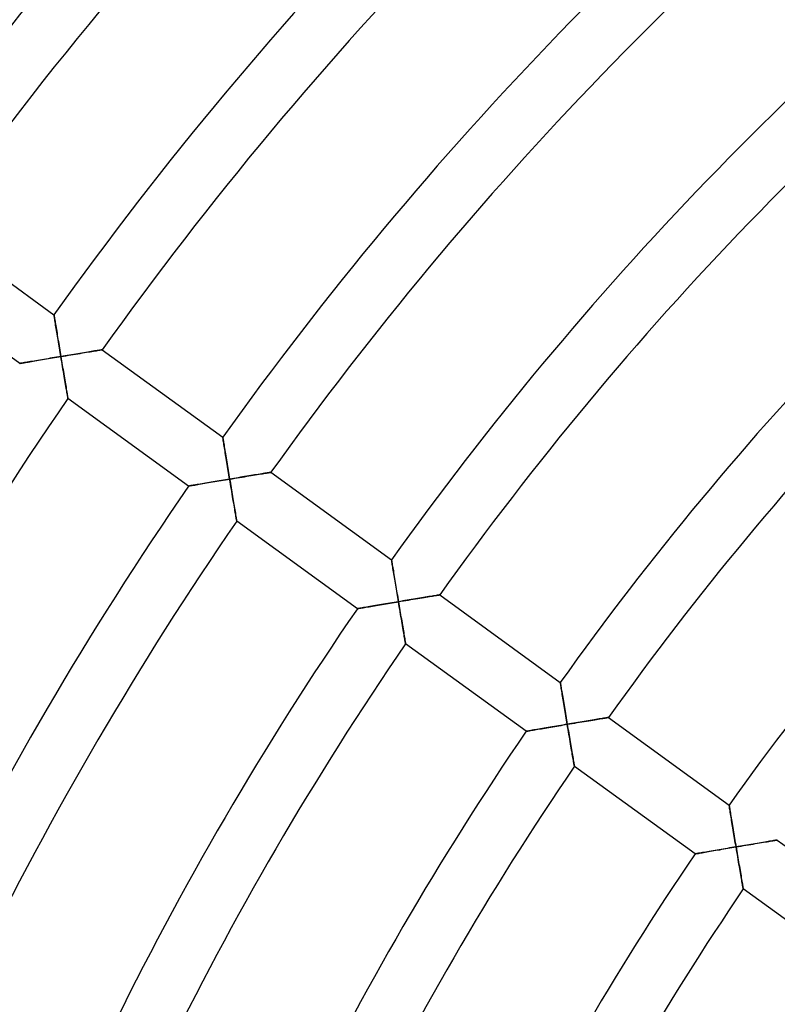
# Model space of a CAD drawing. Units: millimetres. Extents: x -634 to 634, y -666 to 666.
# Drawn here: x -207 to -156, y 100 to 166 of the extents above; entities that cross this region are included whole.
import ezdxf

# ---------------------------------------------------------------- set-up
doc = ezdxf.new("R2010")
doc.units = ezdxf.units.MM
doc.layers.add('HIDDEN', color=7, linetype='Continuous')
doc.layers.add('THICK', color=7, linetype='Continuous')

msp = doc.modelspace()

# ---------------------------------------------------------------- linework, layer by layer
at = {"layer": 'HIDDEN'}
for p, q in [((-205.04, 146.492), (-205.041, 146.499)), ((-205.037, 146.472), (-205.04, 146.492)), ((-205.032, 146.438), (-205.037, 146.472)), ((-205.024, 146.392), (-205.032, 146.438)), ((-205.015, 146.334), (-205.024, 146.392)), ((-205.004, 146.266), (-205.015, 146.334)), ((-204.991, 146.188), (-205.004, 146.266)), ((-204.977, 146.102), (-204.991, 146.188)), ((-204.961, 146.008), (-204.977, 146.102)), ((-204.945, 145.907), (-204.961, 146.008)), ((-204.928, 145.8), (-204.945, 145.907)), ((-204.909, 145.688), (-204.928, 145.8)), ((-204.89, 145.571), (-204.909, 145.688)), ((-204.87, 145.45), (-204.89, 145.571)), ((-204.85, 145.327), (-204.87, 145.45)), ((-204.829, 145.2), (-204.85, 145.327)), ((-204.808, 145.07), (-204.829, 145.2)), ((-204.786, 144.938), (-204.808, 145.07)), ((-204.764, 144.803), (-204.786, 144.938)), ((-204.741, 144.668), (-204.764, 144.803)), ((-204.719, 144.531), (-204.741, 144.668)), ((-204.696, 144.393), (-204.719, 144.531)), ((-204.673, 144.254), (-204.696, 144.393)), ((-204.65, 144.114), (-204.673, 144.254)), ((-204.626, 143.973), (-204.65, 144.114)), ((-201.979, 144.12), (-202.05, 144.108)), ((-201.918, 144.13), (-201.979, 144.12)), ((-201.869, 144.138), (-201.918, 144.13)), ((-201.834, 144.143), (-201.869, 144.138)), ((-201.813, 144.147), (-201.834, 144.143)), ((-201.805, 144.148), (-201.813, 144.147)), ((-206.07, 143.441), (-205.942, 143.463)), ((-205.942, 143.463), (-205.812, 143.485)), ((-205.812, 143.485), (-205.679, 143.507)), ((-205.679, 143.507), (-205.545, 143.53)), ((-205.545, 143.53), (-205.41, 143.553)), ((-205.41, 143.553), (-205.274, 143.575)), ((-205.274, 143.575), (-205.136, 143.599)), ((-205.136, 143.599), (-204.997, 143.622)), ((-204.997, 143.622), (-204.858, 143.645)), ((-204.858, 143.645), (-204.719, 143.668)), ((-204.719, 143.668), (-204.579, 143.691)), ((-204.603, 143.832), (-204.626, 143.973)), ((-204.579, 143.691), (-204.603, 143.832)), ((-204.434, 143.716), (-204.579, 143.691)), ((-204.579, 143.691), (-204.555, 143.545)), ((-204.555, 143.545), (-204.531, 143.398)), ((-204.289, 143.74), (-204.434, 143.716)), ((-204.145, 143.764), (-204.289, 143.74)), ((-204.001, 143.788), (-204.145, 143.764)), ((-203.857, 143.811), (-204.001, 143.788)), ((-203.716, 143.835), (-203.857, 143.811)), ((-203.575, 143.858), (-203.716, 143.835)), ((-203.436, 143.881), (-203.575, 143.858)), ((-203.299, 143.904), (-203.436, 143.881)), ((-203.164, 143.926), (-203.299, 143.904)), ((-203.031, 143.948), (-203.164, 143.926)), ((-202.902, 143.969), (-203.031, 143.948)), ((-202.777, 143.989), (-202.902, 143.969)), ((-202.655, 144.009), (-202.777, 143.989)), ((-202.538, 144.028), (-202.655, 144.009)), ((-202.426, 144.047), (-202.538, 144.028)), ((-202.321, 144.064), (-202.426, 144.047)), ((-202.222, 144.08), (-202.321, 144.064)), ((-202.132, 144.095), (-202.222, 144.08)), ((-202.05, 144.108), (-202.132, 144.095)), ((-207.341, 143.226), (-207.335, 143.227)), ((-207.335, 143.227), (-207.315, 143.23)), ((-207.315, 143.23), (-207.282, 143.236)), ((-207.282, 143.236), (-207.238, 143.243)), ((-207.238, 143.243), (-207.182, 143.253)), ((-207.182, 143.253), (-207.115, 143.264)), ((-207.115, 143.264), (-207.04, 143.277)), ((-207.04, 143.277), (-206.956, 143.291)), ((-206.956, 143.291), (-206.864, 143.307)), ((-206.864, 143.307), (-206.765, 143.324)), ((-206.765, 143.324), (-206.661, 143.342)), ((-206.661, 143.342), (-206.551, 143.36)), ((-206.551, 143.36), (-206.436, 143.38)), ((-206.436, 143.38), (-206.317, 143.4)), ((-206.317, 143.4), (-206.195, 143.42)), ((-206.195, 143.42), (-206.07, 143.441)), ((-204.531, 143.398), (-204.506, 143.252)), ((-204.506, 143.252), (-204.482, 143.107)), ((-204.482, 143.107), (-204.458, 142.962)), ((-204.458, 142.962), (-204.434, 142.818)), ((-204.434, 142.818), (-204.41, 142.676)), ((-204.41, 142.676), (-204.386, 142.536)), ((-204.386, 142.536), (-204.363, 142.397)), ((-204.363, 142.397), (-204.34, 142.26)), ((-204.34, 142.26), (-204.317, 142.126)), ((-204.317, 142.126), (-204.295, 141.995)), ((-204.295, 141.995), (-204.273, 141.868)), ((-204.273, 141.868), (-204.252, 141.744)), ((-204.252, 141.744), (-204.232, 141.625)), ((-204.232, 141.625), (-204.213, 141.511)), ((-204.213, 141.511), (-204.194, 141.404)), ((-204.194, 141.404), (-204.177, 141.303)), ((-204.177, 141.303), (-204.162, 141.21)), ((-204.162, 141.21), (-204.147, 141.126)), ((-204.147, 141.126), (-204.135, 141.053)), ((-204.135, 141.053), (-204.124, 140.99)), ((-204.124, 140.99), (-204.116, 140.94)), ((-204.116, 140.94), (-204.109, 140.904)), ((-204.109, 140.904), (-204.105, 140.882)), ((-204.105, 140.882), (-204.104, 140.874)), ((-193.714, 138.263), (-193.715, 138.27)), ((-193.71, 138.243), (-193.714, 138.263)), ((-193.705, 138.209), (-193.71, 138.243)), ((-193.697, 138.163), (-193.705, 138.209)), ((-193.688, 138.105), (-193.697, 138.163)), ((-193.677, 138.037), (-193.688, 138.105)), ((-193.664, 137.959), (-193.677, 138.037)), ((-193.65, 137.872), (-193.664, 137.959)), ((-193.635, 137.778), (-193.65, 137.872)), ((-193.618, 137.677), (-193.635, 137.778)), ((-193.601, 137.57), (-193.618, 137.677)), ((-193.582, 137.458), (-193.601, 137.57)), ((-193.563, 137.341), (-193.582, 137.458)), ((-193.543, 137.221), (-193.563, 137.341)), ((-193.523, 137.097), (-193.543, 137.221)), ((-193.502, 136.97), (-193.523, 137.097)), ((-193.481, 136.84), (-193.502, 136.97)), ((-193.459, 136.708), (-193.481, 136.84)), ((-193.437, 136.573), (-193.459, 136.708)), ((-193.414, 136.438), (-193.437, 136.573)), ((-193.391, 136.301), (-193.414, 136.438)), ((-193.369, 136.163), (-193.391, 136.301)), ((-193.345, 136.024), (-193.369, 136.163)), ((-193.322, 135.884), (-193.345, 136.024)), ((-193.299, 135.743), (-193.322, 135.884)), ((-193.275, 135.602), (-193.299, 135.743)), ((-193.252, 135.461), (-193.275, 135.602)), ((-192.817, 135.534), (-192.962, 135.51)), ((-192.673, 135.558), (-192.817, 135.534)), ((-192.53, 135.582), (-192.673, 135.558)), ((-192.388, 135.605), (-192.53, 135.582)), ((-192.248, 135.628), (-192.388, 135.605)), ((-192.109, 135.651), (-192.248, 135.628)), ((-191.971, 135.674), (-192.109, 135.651)), ((-191.836, 135.696), (-191.971, 135.674)), ((-191.704, 135.718), (-191.836, 135.696)), ((-191.575, 135.739), (-191.704, 135.718)), ((-191.45, 135.76), (-191.575, 135.739)), ((-191.328, 135.78), (-191.45, 135.76)), ((-191.211, 135.799), (-191.328, 135.78)), ((-191.099, 135.817), (-191.211, 135.799)), ((-190.994, 135.835), (-191.099, 135.817)), ((-190.896, 135.851), (-190.994, 135.835)), ((-190.805, 135.865), (-190.896, 135.851)), ((-190.724, 135.879), (-190.805, 135.865)), ((-190.652, 135.89), (-190.724, 135.879)), ((-190.591, 135.9), (-190.652, 135.89)), ((-190.543, 135.908), (-190.591, 135.9)), ((-190.507, 135.914), (-190.543, 135.908)), ((-190.486, 135.918), (-190.507, 135.914)), ((-190.479, 135.919), (-190.486, 135.918)), ((-196.012, 134.994), (-196.004, 134.996)), ((-196.004, 134.996), (-195.983, 134.999)), ((-195.983, 134.999), (-195.948, 135.005)), ((-195.948, 135.005), (-195.9, 135.013)), ((-195.9, 135.013), (-195.84, 135.024)), ((-195.84, 135.024), (-195.77, 135.036)), ((-195.77, 135.036), (-195.689, 135.05)), ((-195.689, 135.05), (-195.599, 135.065)), ((-195.599, 135.065), (-195.501, 135.082)), ((-195.501, 135.082), (-195.397, 135.099)), ((-195.397, 135.099), (-195.286, 135.118)), ((-195.286, 135.118), (-195.169, 135.138)), ((-195.169, 135.138), (-195.048, 135.159)), ((-195.048, 135.159), (-194.923, 135.18)), ((-194.923, 135.18), (-194.795, 135.202)), ((-194.795, 135.202), (-194.663, 135.224)), ((-194.663, 135.224), (-194.529, 135.247)), ((-194.529, 135.247), (-194.392, 135.27)), ((-194.392, 135.27), (-194.253, 135.293)), ((-194.253, 135.293), (-194.113, 135.317)), ((-194.113, 135.317), (-193.972, 135.341)), ((-193.972, 135.341), (-193.829, 135.365)), ((-193.829, 135.365), (-193.685, 135.389)), ((-193.685, 135.389), (-193.541, 135.413)), ((-193.541, 135.413), (-193.396, 135.437)), ((-193.396, 135.437), (-193.252, 135.461)), ((-193.107, 135.486), (-193.252, 135.461)), ((-193.252, 135.461), (-193.227, 135.315)), ((-193.227, 135.315), (-193.203, 135.168)), ((-193.203, 135.168), (-193.178, 135.022)), ((-193.178, 135.022), (-193.154, 134.876)), ((-193.154, 134.876), (-193.129, 134.732)), ((-192.962, 135.51), (-193.107, 135.486)), ((-193.129, 134.732), (-193.105, 134.588)), ((-193.105, 134.588), (-193.081, 134.446)), ((-193.081, 134.446), (-193.058, 134.305)), ((-193.058, 134.305), (-193.034, 134.166)), ((-193.034, 134.166), (-193.011, 134.029)), ((-193.011, 134.029), (-192.988, 133.895)), ((-192.988, 133.895), (-192.966, 133.764)), ((-192.966, 133.764), (-192.944, 133.637)), ((-192.944, 133.637), (-192.923, 133.513)), ((-192.923, 133.513), (-192.903, 133.394)), ((-192.903, 133.394), (-192.884, 133.28)), ((-192.884, 133.28), (-192.865, 133.172)), ((-192.865, 133.172), (-192.848, 133.072)), ((-192.848, 133.072), (-192.832, 132.979)), ((-192.832, 132.979), (-192.818, 132.895)), ((-192.818, 132.895), (-192.805, 132.822)), ((-192.805, 132.822), (-192.794, 132.759)), ((-192.794, 132.759), (-192.786, 132.709)), ((-192.786, 132.709), (-192.78, 132.672)), ((-192.78, 132.672), (-192.776, 132.65)), ((-192.776, 132.65), (-192.774, 132.642)), ((-182.387, 130.034), (-182.388, 130.041)), ((-182.384, 130.013), (-182.387, 130.034)), ((-182.378, 129.98), (-182.384, 130.013)), ((-182.371, 129.933), (-182.378, 129.98)), ((-182.361, 129.876), (-182.371, 129.933)), ((-182.35, 129.807), (-182.361, 129.876)), ((-182.337, 129.729), (-182.35, 129.807)), ((-182.323, 129.643), (-182.337, 129.729)), ((-182.308, 129.549), (-182.323, 129.643)), ((-182.291, 129.448), (-182.308, 129.549)), ((-182.274, 129.341), (-182.291, 129.448)), ((-182.255, 129.229), (-182.274, 129.341)), ((-182.236, 129.112), (-182.255, 129.229)), ((-182.216, 128.991), (-182.236, 129.112)), ((-182.196, 128.867), (-182.216, 128.991)), ((-182.175, 128.74), (-182.196, 128.867)), ((-182.153, 128.61), (-182.175, 128.74)), ((-182.131, 128.478), (-182.153, 128.61)), ((-182.109, 128.343), (-182.131, 128.478)), ((-182.087, 128.208), (-182.109, 128.343)), ((-182.064, 128.071), (-182.087, 128.208)), ((-182.041, 127.933), (-182.064, 128.071)), ((-182.018, 127.793), (-182.041, 127.933)), ((-181.994, 127.653), (-182.018, 127.793)), ((-181.971, 127.513), (-181.994, 127.653)), ((-179.772, 127.588), (-179.884, 127.57)), ((-179.667, 127.605), (-179.772, 127.588)), ((-179.569, 127.621), (-179.667, 127.605)), ((-179.478, 127.636), (-179.569, 127.621)), ((-179.397, 127.649), (-179.478, 127.636)), ((-179.325, 127.661), (-179.397, 127.649)), ((-179.264, 127.671), (-179.325, 127.661)), ((-179.216, 127.679), (-179.264, 127.671)), ((-179.181, 127.685), (-179.216, 127.679)), ((-179.159, 127.688), (-179.181, 127.685)), ((-179.152, 127.689), (-179.159, 127.688)), ((-183.778, 126.917), (-183.66, 126.938)), ((-183.66, 126.938), (-183.538, 126.958)), ((-183.538, 126.958), (-183.413, 126.98)), ((-183.413, 126.98), (-183.285, 127.001)), ((-183.285, 127.001), (-183.155, 127.023)), ((-183.155, 127.023), (-183.023, 127.046)), ((-183.023, 127.046), (-182.889, 127.069)), ((-182.889, 127.069), (-182.754, 127.091)), ((-182.754, 127.091), (-182.617, 127.114)), ((-182.617, 127.114), (-182.48, 127.138)), ((-182.48, 127.138), (-182.341, 127.161)), ((-182.341, 127.161), (-182.202, 127.184)), ((-182.202, 127.184), (-182.063, 127.208)), ((-182.063, 127.208), (-181.924, 127.231)), ((-181.947, 127.372), (-181.971, 127.513)), ((-181.924, 127.231), (-181.947, 127.372)), ((-181.779, 127.255), (-181.924, 127.231)), ((-181.924, 127.231), (-181.899, 127.084)), ((-181.899, 127.084), (-181.875, 126.938)), ((-181.875, 126.938), (-181.85, 126.792)), ((-181.634, 127.28), (-181.779, 127.255)), ((-181.489, 127.304), (-181.634, 127.28)), ((-181.345, 127.328), (-181.489, 127.304)), ((-181.202, 127.352), (-181.345, 127.328)), ((-181.06, 127.375), (-181.202, 127.352)), ((-180.92, 127.399), (-181.06, 127.375)), ((-180.781, 127.422), (-180.92, 127.399)), ((-180.644, 127.444), (-180.781, 127.422)), ((-180.509, 127.467), (-180.644, 127.444)), ((-180.377, 127.488), (-180.509, 127.467)), ((-180.248, 127.51), (-180.377, 127.488)), ((-180.122, 127.53), (-180.248, 127.51)), ((-180.001, 127.55), (-180.122, 127.53)), ((-179.884, 127.57), (-180.001, 127.55)), ((-184.682, 126.763), (-184.675, 126.764)), ((-184.675, 126.764), (-184.655, 126.767)), ((-184.655, 126.767), (-184.623, 126.773)), ((-184.623, 126.773), (-184.578, 126.78)), ((-184.578, 126.78), (-184.522, 126.79)), ((-184.522, 126.79), (-184.456, 126.801)), ((-184.456, 126.801), (-184.381, 126.814)), ((-184.381, 126.814), (-184.297, 126.829)), ((-184.297, 126.829), (-184.205, 126.844)), ((-184.205, 126.844), (-184.107, 126.861)), ((-184.107, 126.861), (-184.002, 126.879)), ((-184.002, 126.879), (-183.893, 126.898)), ((-183.893, 126.898), (-183.778, 126.917)), ((-181.85, 126.792), (-181.825, 126.646)), ((-181.825, 126.646), (-181.801, 126.501)), ((-181.801, 126.501), (-181.777, 126.358)), ((-181.777, 126.358), (-181.753, 126.215)), ((-181.753, 126.215), (-181.729, 126.075)), ((-181.729, 126.075), (-181.705, 125.936)), ((-181.705, 125.936), (-181.682, 125.799)), ((-181.682, 125.799), (-181.659, 125.665)), ((-181.659, 125.665), (-181.637, 125.534)), ((-181.637, 125.534), (-181.615, 125.406)), ((-181.615, 125.406), (-181.594, 125.282)), ((-181.594, 125.282), (-181.573, 125.163)), ((-181.573, 125.163), (-181.554, 125.049)), ((-181.554, 125.049), (-181.535, 124.941)), ((-181.535, 124.941), (-181.518, 124.84)), ((-181.518, 124.84), (-181.502, 124.747)), ((-181.502, 124.747), (-181.488, 124.664)), ((-181.488, 124.664), (-181.475, 124.59)), ((-181.475, 124.59), (-181.464, 124.527)), ((-181.464, 124.527), (-181.456, 124.477)), ((-181.456, 124.477), (-181.449, 124.44)), ((-181.449, 124.44), (-181.446, 124.418)), ((-181.446, 124.418), (-181.444, 124.411)), ((-171.06, 121.804), (-171.061, 121.811)), ((-171.057, 121.784), (-171.06, 121.804)), ((-171.051, 121.75), (-171.057, 121.784)), ((-171.044, 121.704), (-171.051, 121.75)), ((-171.034, 121.646), (-171.044, 121.704)), ((-171.023, 121.578), (-171.034, 121.646)), ((-171.01, 121.5), (-171.023, 121.578)), ((-170.996, 121.413), (-171.01, 121.5)), ((-170.981, 121.319), (-170.996, 121.413)), ((-170.964, 121.218), (-170.981, 121.319)), ((-170.947, 121.111), (-170.964, 121.218)), ((-170.928, 120.999), (-170.947, 121.111)), ((-170.909, 120.882), (-170.928, 120.999)), ((-170.889, 120.761), (-170.909, 120.882)), ((-170.868, 120.637), (-170.889, 120.761)), ((-170.847, 120.51), (-170.868, 120.637)), ((-170.826, 120.38), (-170.847, 120.51)), ((-170.804, 120.248), (-170.826, 120.38)), ((-170.782, 120.113), (-170.804, 120.248)), ((-170.759, 119.978), (-170.782, 120.113)), ((-170.736, 119.841), (-170.759, 119.978)), ((-170.713, 119.702), (-170.736, 119.841)), ((-170.69, 119.563), (-170.713, 119.702)), ((-170.735, 118.977), (-170.596, 119.001)), ((-170.666, 119.423), (-170.69, 119.563)), ((-170.643, 119.282), (-170.666, 119.423)), ((-170.619, 119.142), (-170.643, 119.282)), ((-170.596, 119.001), (-170.619, 119.142)), ((-170.451, 119.025), (-170.596, 119.001)), ((-170.596, 119.001), (-170.571, 118.854)), ((-170.306, 119.049), (-170.451, 119.025)), ((-170.161, 119.074), (-170.306, 119.049)), ((-170.017, 119.098), (-170.161, 119.074)), ((-169.874, 119.122), (-170.017, 119.098)), ((-169.733, 119.145), (-169.874, 119.122)), ((-169.592, 119.169), (-169.733, 119.145)), ((-169.453, 119.192), (-169.592, 119.169)), ((-169.316, 119.214), (-169.453, 119.192)), ((-169.181, 119.237), (-169.316, 119.214)), ((-169.049, 119.259), (-169.181, 119.237)), ((-168.92, 119.28), (-169.049, 119.259)), ((-168.795, 119.301), (-168.92, 119.28)), ((-168.673, 119.321), (-168.795, 119.301)), ((-168.557, 119.34), (-168.673, 119.321)), ((-168.445, 119.358), (-168.557, 119.34)), ((-168.34, 119.376), (-168.445, 119.358)), ((-168.242, 119.392), (-168.34, 119.376)), ((-168.151, 119.407), (-168.242, 119.392)), ((-168.07, 119.42), (-168.151, 119.407)), ((-167.998, 119.432), (-168.07, 119.42)), ((-167.938, 119.442), (-167.998, 119.432)), ((-167.889, 119.45), (-167.938, 119.442)), ((-167.854, 119.455), (-167.889, 119.45)), ((-167.832, 119.459), (-167.854, 119.455)), ((-167.825, 119.46), (-167.832, 119.459)), ((-173.351, 118.53), (-173.344, 118.532)), ((-173.344, 118.532), (-173.325, 118.535)), ((-173.325, 118.535), (-173.292, 118.541)), ((-173.292, 118.541), (-173.248, 118.548)), ((-173.248, 118.548), (-173.192, 118.558)), ((-173.192, 118.558), (-173.126, 118.569)), ((-173.126, 118.569), (-173.051, 118.582)), ((-173.051, 118.582), (-172.967, 118.597)), ((-172.967, 118.597), (-172.875, 118.613)), ((-172.875, 118.613), (-172.777, 118.629)), ((-172.777, 118.629), (-172.673, 118.647)), ((-172.673, 118.647), (-172.563, 118.666)), ((-172.563, 118.666), (-172.449, 118.686)), ((-172.449, 118.686), (-172.33, 118.706)), ((-172.33, 118.706), (-172.209, 118.727)), ((-172.209, 118.727), (-172.084, 118.748)), ((-172.084, 118.748), (-171.956, 118.77)), ((-171.956, 118.77), (-171.826, 118.792)), ((-171.826, 118.792), (-171.694, 118.815)), ((-171.694, 118.815), (-171.56, 118.838)), ((-171.56, 118.838), (-171.425, 118.861)), ((-171.425, 118.861), (-171.289, 118.884)), ((-171.289, 118.884), (-171.151, 118.907)), ((-171.151, 118.907), (-171.013, 118.93)), ((-171.013, 118.93), (-170.874, 118.954)), ((-170.874, 118.954), (-170.735, 118.977)), ((-170.571, 118.854), (-170.546, 118.707)), ((-170.546, 118.707), (-170.521, 118.561)), ((-170.521, 118.561), (-170.497, 118.415)), ((-170.497, 118.415), (-170.472, 118.27)), ((-170.472, 118.27), (-170.448, 118.127)), ((-170.448, 118.127), (-170.424, 117.985)), ((-170.424, 117.985), (-170.4, 117.844)), ((-170.4, 117.844), (-170.376, 117.705)), ((-170.376, 117.705), (-170.353, 117.568)), ((-170.353, 117.568), (-170.33, 117.433)), ((-170.33, 117.433), (-170.307, 117.302)), ((-170.307, 117.302), (-170.285, 117.175)), ((-170.285, 117.175), (-170.264, 117.051)), ((-170.264, 117.051), (-170.244, 116.931)), ((-170.244, 116.931), (-170.224, 116.817)), ((-170.224, 116.817), (-170.205, 116.71)), ((-170.205, 116.71), (-170.188, 116.609)), ((-170.188, 116.609), (-170.172, 116.516)), ((-170.172, 116.516), (-170.157, 116.432)), ((-170.157, 116.432), (-170.145, 116.358)), ((-170.145, 116.358), (-170.134, 116.295)), ((-170.134, 116.295), (-170.125, 116.245)), ((-170.125, 116.245), (-170.119, 116.208)), ((-170.119, 116.208), (-170.115, 116.186)), ((-170.115, 116.186), (-170.114, 116.178)), ((-159.734, 113.575), (-159.735, 113.582)), ((-159.73, 113.554), (-159.734, 113.575)), ((-159.725, 113.521), (-159.73, 113.554)), ((-159.717, 113.475), (-159.725, 113.521)), ((-159.708, 113.417), (-159.717, 113.475)), ((-159.696, 113.348), (-159.708, 113.417)), ((-159.684, 113.27), (-159.696, 113.348)), ((-159.669, 113.184), (-159.684, 113.27)), ((-159.654, 113.089), (-159.669, 113.184)), ((-159.637, 112.988), (-159.654, 113.089)), ((-159.62, 112.881), (-159.637, 112.988)), ((-159.601, 112.769), (-159.62, 112.881)), ((-159.582, 112.652), (-159.601, 112.769)), ((-159.562, 112.531), (-159.582, 112.652)), ((-159.541, 112.407), (-159.562, 112.531)), ((-159.52, 112.28), (-159.541, 112.407)), ((-159.498, 112.15), (-159.52, 112.28)), ((-159.476, 112.017), (-159.498, 112.15)), ((-159.454, 111.883), (-159.476, 112.017)), ((-159.431, 111.747), (-159.454, 111.883)), ((-159.408, 111.61), (-159.431, 111.747)), ((-159.385, 111.472), (-159.408, 111.61)), ((-159.362, 111.333), (-159.385, 111.472)), ((-159.338, 111.192), (-159.362, 111.333)), ((-159.315, 111.052), (-159.338, 111.192)), ((-157.467, 111.071), (-157.593, 111.05)), ((-157.346, 111.091), (-157.467, 111.071)), ((-157.229, 111.11), (-157.346, 111.091)), ((-157.118, 111.129), (-157.229, 111.11)), ((-157.013, 111.146), (-157.118, 111.129)), ((-156.914, 111.162), (-157.013, 111.146)), ((-156.824, 111.177), (-156.914, 111.162)), ((-156.743, 111.191), (-156.824, 111.177)), ((-156.671, 111.202), (-156.743, 111.191)), ((-156.611, 111.212), (-156.671, 111.202)), ((-156.562, 111.22), (-156.611, 111.212)), ((-156.527, 111.226), (-156.562, 111.22)), ((-156.506, 111.229), (-156.527, 111.226)), ((-156.498, 111.231), (-156.506, 111.229)), ((-161.545, 110.38), (-161.447, 110.397)), ((-161.447, 110.397), (-161.343, 110.415)), ((-161.343, 110.415), (-161.233, 110.434)), ((-161.233, 110.434), (-161.119, 110.454)), ((-161.119, 110.454), (-161.001, 110.474)), ((-161.001, 110.474), (-160.879, 110.495)), ((-160.879, 110.495), (-160.754, 110.517)), ((-160.754, 110.517), (-160.627, 110.539)), ((-160.627, 110.539), (-160.497, 110.561)), ((-160.497, 110.561), (-160.365, 110.583)), ((-160.365, 110.583), (-160.231, 110.606)), ((-160.231, 110.606), (-160.096, 110.629)), ((-160.096, 110.629), (-159.96, 110.653)), ((-159.96, 110.653), (-159.822, 110.676)), ((-159.822, 110.676), (-159.684, 110.699)), ((-159.684, 110.699), (-159.545, 110.723)), ((-159.545, 110.723), (-159.406, 110.747)), ((-159.406, 110.747), (-159.267, 110.77)), ((-159.291, 110.911), (-159.315, 111.052)), ((-159.267, 110.77), (-159.291, 110.911)), ((-159.122, 110.794), (-159.267, 110.77)), ((-159.267, 110.77), (-159.242, 110.623)), ((-159.242, 110.623), (-159.217, 110.477)), ((-159.217, 110.477), (-159.193, 110.33)), ((-158.977, 110.819), (-159.122, 110.794)), ((-158.833, 110.843), (-158.977, 110.819)), ((-158.689, 110.867), (-158.833, 110.843)), ((-158.546, 110.891), (-158.689, 110.867)), ((-158.405, 110.915), (-158.546, 110.891)), ((-158.264, 110.939), (-158.405, 110.915)), ((-158.125, 110.962), (-158.264, 110.939)), ((-157.988, 110.985), (-158.125, 110.962)), ((-157.854, 111.007), (-157.988, 110.985)), ((-157.722, 111.029), (-157.854, 111.007)), ((-157.593, 111.05), (-157.722, 111.029)), ((-162.02, 110.298), (-162.013, 110.299)), ((-162.013, 110.299), (-161.993, 110.302)), ((-161.993, 110.302), (-161.961, 110.308)), ((-161.961, 110.308), (-161.917, 110.316)), ((-161.917, 110.316), (-161.861, 110.325)), ((-161.861, 110.325), (-161.795, 110.337)), ((-161.795, 110.337), (-161.72, 110.35)), ((-161.72, 110.35), (-161.636, 110.364)), ((-161.636, 110.364), (-161.545, 110.38)), ((-159.193, 110.33), (-159.168, 110.184)), ((-159.168, 110.184), (-159.143, 110.039)), ((-159.143, 110.039), (-159.119, 109.896)), ((-159.119, 109.896), (-159.094, 109.753)), ((-159.094, 109.753), (-159.07, 109.613)), ((-159.07, 109.613), (-159.046, 109.473)), ((-159.046, 109.473), (-159.023, 109.336)), ((-159.023, 109.336), (-159, 109.202)), ((-159, 109.202), (-158.977, 109.071)), ((-158.977, 109.071), (-158.955, 108.943)), ((-158.955, 108.943), (-158.934, 108.819)), ((-158.934, 108.819), (-158.913, 108.7)), ((-158.913, 108.7), (-158.893, 108.586)), ((-158.893, 108.586), (-158.875, 108.478)), ((-158.875, 108.478), (-158.857, 108.377)), ((-158.857, 108.377), (-158.841, 108.283)), ((-158.841, 108.283), (-158.826, 108.199)), ((-158.826, 108.199), (-158.813, 108.125)), ((-158.813, 108.125), (-158.803, 108.063)), ((-158.803, 108.063), (-158.794, 108.012)), ((-158.794, 108.012), (-158.787, 107.976)), ((-158.787, 107.976), (-158.783, 107.953)), ((-158.783, 107.953), (-158.782, 107.946))]:
    msp.add_line(p, q, dxfattribs=at)
at = {"layer": 'THICK'}
for p, q in [((-213.132, 152.377), (-205.041, 146.499)), ((-207.341, 143.226), (-215.434, 149.105)), ((-205.041, 146.499), (-205.04, 146.492)), ((-205.04, 146.492), (-205.037, 146.47)), ((-205.037, 146.47), (-205.031, 146.434)), ((-205.031, 146.434), (-205.023, 146.384)), ((-205.023, 146.384), (-205.013, 146.322)), ((-205.013, 146.322), (-205.001, 146.249)), ((-205.001, 146.249), (-204.987, 146.166)), ((-204.987, 146.166), (-204.972, 146.074)), ((-204.972, 146.074), (-204.956, 145.974)), ((-204.956, 145.974), (-204.938, 145.867)), ((-204.938, 145.867), (-204.92, 145.753)), ((-204.92, 145.753), (-204.9, 145.635)), ((-204.9, 145.635), (-204.88, 145.511)), ((-204.88, 145.511), (-204.859, 145.384)), ((-204.859, 145.384), (-204.838, 145.254)), ((-204.838, 145.254), (-204.816, 145.12)), ((-204.816, 145.12), (-204.794, 144.984)), ((-204.794, 144.984), (-204.771, 144.845)), ((-204.771, 144.845), (-204.747, 144.704)), ((-204.747, 144.704), (-204.724, 144.563)), ((-204.724, 144.563), (-204.7, 144.419)), ((-204.7, 144.419), (-204.676, 144.275)), ((-204.676, 144.275), (-204.652, 144.13)), ((-204.652, 144.13), (-204.628, 143.984)), ((-202.032, 144.111), (-201.966, 144.122)), ((-201.966, 144.122), (-201.909, 144.131)), ((-201.909, 144.131), (-201.864, 144.138)), ((-201.864, 144.138), (-201.832, 144.144)), ((-201.832, 144.144), (-201.812, 144.147)), ((-201.812, 144.147), (-201.805, 144.148)), ((-201.805, 144.148), (-193.715, 138.27)), ((-205.992, 143.455), (-206.123, 143.432)), ((-205.857, 143.477), (-205.992, 143.455)), ((-205.72, 143.5), (-205.857, 143.477)), ((-205.582, 143.524), (-205.72, 143.5)), ((-205.441, 143.547), (-205.582, 143.524)), ((-205.3, 143.571), (-205.441, 143.547)), ((-205.157, 143.595), (-205.3, 143.571)), ((-205.013, 143.619), (-205.157, 143.595)), ((-204.869, 143.643), (-205.013, 143.619)), ((-204.724, 143.667), (-204.869, 143.643)), ((-204.579, 143.691), (-204.724, 143.667)), ((-204.628, 143.984), (-204.604, 143.838)), ((-204.604, 143.838), (-204.579, 143.691)), ((-204.579, 143.691), (-204.41, 143.72)), ((-204.551, 143.52), (-204.579, 143.691)), ((-204.522, 143.35), (-204.551, 143.52)), ((-204.41, 143.72), (-204.242, 143.748)), ((-204.242, 143.748), (-204.075, 143.775)), ((-204.075, 143.775), (-203.911, 143.802)), ((-203.911, 143.802), (-203.749, 143.829)), ((-203.749, 143.829), (-203.59, 143.856)), ((-203.59, 143.856), (-203.434, 143.881)), ((-203.434, 143.881), (-203.283, 143.906)), ((-203.283, 143.906), (-203.135, 143.931)), ((-203.135, 143.931), (-202.993, 143.954)), ((-202.993, 143.954), (-202.858, 143.976)), ((-202.858, 143.976), (-202.729, 143.997)), ((-202.729, 143.997), (-202.607, 144.017)), ((-202.607, 144.017), (-202.492, 144.036)), ((-202.492, 144.036), (-202.385, 144.054)), ((-202.385, 144.054), (-202.285, 144.07)), ((-202.285, 144.07), (-202.193, 144.085)), ((-202.193, 144.085), (-202.109, 144.099)), ((-202.109, 144.099), (-202.032, 144.111)), ((-207.334, 143.227), (-207.341, 143.226)), ((-207.313, 143.231), (-207.334, 143.227)), ((-207.278, 143.237), (-207.313, 143.231)), ((-207.23, 143.245), (-207.278, 143.237)), ((-207.17, 143.255), (-207.23, 143.245)), ((-207.099, 143.267), (-207.17, 143.255)), ((-207.018, 143.281), (-207.099, 143.267)), ((-206.928, 143.296), (-207.018, 143.281)), ((-206.83, 143.313), (-206.928, 143.296)), ((-206.726, 143.331), (-206.83, 143.313)), ((-206.615, 143.349), (-206.726, 143.331)), ((-206.498, 143.369), (-206.615, 143.349)), ((-206.377, 143.39), (-206.498, 143.369)), ((-206.252, 143.411), (-206.377, 143.39)), ((-206.123, 143.432), (-206.252, 143.411)), ((-204.494, 143.181), (-204.522, 143.35)), ((-204.466, 143.014), (-204.494, 143.181)), ((-204.439, 142.85), (-204.466, 143.014)), ((-204.412, 142.689), (-204.439, 142.85)), ((-204.385, 142.531), (-204.412, 142.689)), ((-204.359, 142.378), (-204.385, 142.531)), ((-204.334, 142.228), (-204.359, 142.378)), ((-204.31, 142.084), (-204.334, 142.228)), ((-204.287, 141.947), (-204.31, 142.084)), ((-204.264, 141.816), (-204.287, 141.947)), ((-204.243, 141.691), (-204.264, 141.816)), ((-204.223, 141.575), (-204.243, 141.691)), ((-204.205, 141.465), (-204.223, 141.575)), ((-204.188, 141.364), (-204.205, 141.465)), ((-204.172, 141.27), (-204.188, 141.364)), ((-204.157, 141.184), (-204.172, 141.27)), ((-204.144, 141.107), (-204.157, 141.184)), ((-204.132, 141.039), (-204.144, 141.107)), ((-204.122, 140.981), (-204.132, 141.039)), ((-204.115, 140.935), (-204.122, 140.981)), ((-204.109, 140.901), (-204.115, 140.935)), ((-204.105, 140.881), (-204.109, 140.901)), ((-204.104, 140.874), (-204.105, 140.881)), ((-196.012, 134.994), (-204.104, 140.874)), ((-193.715, 138.27), (-193.714, 138.262)), ((-193.714, 138.262), (-193.71, 138.24)), ((-193.71, 138.24), (-193.704, 138.204)), ((-193.704, 138.204), (-193.696, 138.155)), ((-193.696, 138.155), (-193.686, 138.093)), ((-193.686, 138.093), (-193.674, 138.02)), ((-193.674, 138.02), (-193.66, 137.936)), ((-193.66, 137.936), (-193.645, 137.844)), ((-193.645, 137.844), (-193.629, 137.744)), ((-193.629, 137.744), (-193.612, 137.637)), ((-193.612, 137.637), (-193.593, 137.524)), ((-193.593, 137.524), (-193.574, 137.405)), ((-193.574, 137.405), (-193.553, 137.282)), ((-193.553, 137.282), (-193.532, 137.154)), ((-193.532, 137.154), (-193.511, 137.024)), ((-193.511, 137.024), (-193.489, 136.89)), ((-193.489, 136.89), (-193.466, 136.754)), ((-193.466, 136.754), (-193.443, 136.615)), ((-193.443, 136.615), (-193.42, 136.474)), ((-193.42, 136.474), (-193.397, 136.333)), ((-193.397, 136.333), (-193.373, 136.189)), ((-193.373, 136.189), (-193.349, 136.045)), ((-193.349, 136.045), (-193.325, 135.9)), ((-193.325, 135.9), (-193.301, 135.754)), ((-193.301, 135.754), (-193.276, 135.608)), ((-193.276, 135.608), (-193.252, 135.461)), ((-193.082, 135.49), (-192.914, 135.518)), ((-192.914, 135.518), (-192.748, 135.545)), ((-192.748, 135.545), (-192.583, 135.573)), ((-192.583, 135.573), (-192.422, 135.6)), ((-192.422, 135.6), (-192.263, 135.626)), ((-192.263, 135.626), (-192.107, 135.652)), ((-192.107, 135.652), (-191.955, 135.677)), ((-191.955, 135.677), (-191.808, 135.701)), ((-191.808, 135.701), (-191.666, 135.724)), ((-191.666, 135.724), (-191.531, 135.747)), ((-191.531, 135.747), (-191.402, 135.768)), ((-191.402, 135.768), (-191.28, 135.788)), ((-191.28, 135.788), (-191.165, 135.807)), ((-191.165, 135.807), (-191.058, 135.824)), ((-191.058, 135.824), (-190.958, 135.84)), ((-190.958, 135.84), (-190.866, 135.855)), ((-190.866, 135.855), (-190.782, 135.869)), ((-190.782, 135.869), (-190.706, 135.882)), ((-190.706, 135.882), (-190.639, 135.893)), ((-190.639, 135.893), (-190.583, 135.902)), ((-190.583, 135.902), (-190.538, 135.909)), ((-190.538, 135.909), (-190.505, 135.914)), ((-190.505, 135.914), (-190.485, 135.918)), ((-190.485, 135.918), (-190.479, 135.919)), ((-190.479, 135.919), (-182.388, 130.041)), ((-196.005, 134.995), (-196.012, 134.994)), ((-195.985, 134.999), (-196.005, 134.995)), ((-195.953, 135.004), (-195.985, 134.999)), ((-195.908, 135.012), (-195.953, 135.004)), ((-195.852, 135.022), (-195.908, 135.012)), ((-195.786, 135.033), (-195.852, 135.022)), ((-195.711, 135.046), (-195.786, 135.033)), ((-195.626, 135.06), (-195.711, 135.046)), ((-195.535, 135.076), (-195.626, 135.06)), ((-195.436, 135.093), (-195.535, 135.076)), ((-195.332, 135.11), (-195.436, 135.093)), ((-195.222, 135.129), (-195.332, 135.11)), ((-195.107, 135.149), (-195.222, 135.129)), ((-194.989, 135.169), (-195.107, 135.149)), ((-194.867, 135.189), (-194.989, 135.169)), ((-194.742, 135.211), (-194.867, 135.189)), ((-194.614, 135.232), (-194.742, 135.211)), ((-194.483, 135.254), (-194.614, 135.232)), ((-194.351, 135.277), (-194.483, 135.254)), ((-194.217, 135.299), (-194.351, 135.277)), ((-194.082, 135.322), (-194.217, 135.299)), ((-193.945, 135.345), (-194.082, 135.322)), ((-193.808, 135.368), (-193.945, 135.345)), ((-193.669, 135.391), (-193.808, 135.368)), ((-193.53, 135.415), (-193.669, 135.391)), ((-193.391, 135.438), (-193.53, 135.415)), ((-193.252, 135.461), (-193.391, 135.438)), ((-193.252, 135.461), (-193.082, 135.49)), ((-193.223, 135.29), (-193.252, 135.461)), ((-193.194, 135.119), (-193.223, 135.29)), ((-193.166, 134.951), (-193.194, 135.119)), ((-193.138, 134.784), (-193.166, 134.951)), ((-193.111, 134.62), (-193.138, 134.784)), ((-193.083, 134.459), (-193.111, 134.62)), ((-193.057, 134.301), (-193.083, 134.459)), ((-193.031, 134.147), (-193.057, 134.301)), ((-193.005, 133.998), (-193.031, 134.147)), ((-192.981, 133.854), (-193.005, 133.998)), ((-192.958, 133.716), (-192.981, 133.854)), ((-192.935, 133.585), (-192.958, 133.716)), ((-192.914, 133.46), (-192.935, 133.585)), ((-192.894, 133.343), (-192.914, 133.46)), ((-192.876, 133.234), (-192.894, 133.343)), ((-192.858, 133.133), (-192.876, 133.234)), ((-192.842, 133.039), (-192.858, 133.133)), ((-192.828, 132.953), (-192.842, 133.039)), ((-192.814, 132.875), (-192.828, 132.953)), ((-192.803, 132.807), (-192.814, 132.875)), ((-192.793, 132.749), (-192.803, 132.807)), ((-192.785, 132.703), (-192.793, 132.749)), ((-192.779, 132.67), (-192.785, 132.703)), ((-192.776, 132.649), (-192.779, 132.67)), ((-192.774, 132.642), (-192.776, 132.649)), ((-184.682, 126.763), (-192.774, 132.642)), ((-182.388, 130.041), (-182.387, 130.033)), ((-182.387, 130.033), (-182.383, 130.011)), ((-182.383, 130.011), (-182.377, 129.975)), ((-182.377, 129.975), (-182.369, 129.925)), ((-182.369, 129.925), (-182.359, 129.863)), ((-182.359, 129.863), (-182.347, 129.79)), ((-182.347, 129.79), (-182.334, 129.707)), ((-182.334, 129.707), (-182.319, 129.615)), ((-182.319, 129.615), (-182.302, 129.514)), ((-182.302, 129.514), (-182.285, 129.407)), ((-182.285, 129.407), (-182.266, 129.294)), ((-182.266, 129.294), (-182.246, 129.175)), ((-182.246, 129.175), (-182.226, 129.052)), ((-182.226, 129.052), (-182.205, 128.925)), ((-182.205, 128.925), (-182.184, 128.794)), ((-182.184, 128.794), (-182.162, 128.66)), ((-182.162, 128.66), (-182.139, 128.524)), ((-182.139, 128.524), (-182.116, 128.385)), ((-182.116, 128.385), (-182.093, 128.244)), ((-182.093, 128.244), (-182.069, 128.103)), ((-182.069, 128.103), (-182.045, 127.959)), ((-182.045, 127.959), (-182.021, 127.815)), ((-182.021, 127.815), (-181.997, 127.67)), ((-181.997, 127.67), (-181.973, 127.524)), ((-179.838, 127.577), (-179.731, 127.595)), ((-179.731, 127.595), (-179.632, 127.611)), ((-179.632, 127.611), (-179.539, 127.626)), ((-179.539, 127.626), (-179.455, 127.64)), ((-179.455, 127.64), (-179.379, 127.652)), ((-179.379, 127.652), (-179.312, 127.663)), ((-179.312, 127.663), (-179.256, 127.672)), ((-179.256, 127.672), (-179.211, 127.68)), ((-179.211, 127.68), (-179.179, 127.685)), ((-179.179, 127.685), (-179.159, 127.688)), ((-179.159, 127.688), (-179.152, 127.689)), ((-179.152, 127.689), (-171.061, 121.811)), ((-183.719, 126.927), (-183.84, 126.907)), ((-183.594, 126.949), (-183.719, 126.927)), ((-183.466, 126.971), (-183.594, 126.949)), ((-183.335, 126.993), (-183.466, 126.971)), ((-183.2, 127.016), (-183.335, 126.993)), ((-183.063, 127.039), (-183.2, 127.016)), ((-182.925, 127.062), (-183.063, 127.039)), ((-182.785, 127.086), (-182.925, 127.062)), ((-182.643, 127.11), (-182.785, 127.086)), ((-182.501, 127.134), (-182.643, 127.11)), ((-182.357, 127.158), (-182.501, 127.134)), ((-182.213, 127.183), (-182.357, 127.158)), ((-182.068, 127.207), (-182.213, 127.183)), ((-181.924, 127.231), (-182.068, 127.207)), ((-181.973, 127.524), (-181.948, 127.377)), ((-181.948, 127.377), (-181.924, 127.231)), ((-181.924, 127.231), (-181.755, 127.259)), ((-181.895, 127.059), (-181.924, 127.231)), ((-181.866, 126.889), (-181.895, 127.059)), ((-181.755, 127.259), (-181.587, 127.287)), ((-181.587, 127.287), (-181.42, 127.315)), ((-181.42, 127.315), (-181.256, 127.343)), ((-181.256, 127.343), (-181.094, 127.37)), ((-181.094, 127.37), (-180.935, 127.396)), ((-180.935, 127.396), (-180.78, 127.422)), ((-180.78, 127.422), (-180.628, 127.447)), ((-180.628, 127.447), (-180.481, 127.471)), ((-180.481, 127.471), (-180.339, 127.495)), ((-180.339, 127.495), (-180.204, 127.517)), ((-180.204, 127.517), (-180.075, 127.538)), ((-180.075, 127.538), (-179.953, 127.558)), ((-179.953, 127.558), (-179.838, 127.577)), ((-184.674, 126.764), (-184.682, 126.763)), ((-184.653, 126.767), (-184.674, 126.764)), ((-184.618, 126.773), (-184.653, 126.767)), ((-184.57, 126.782), (-184.618, 126.773)), ((-184.511, 126.792), (-184.57, 126.782)), ((-184.44, 126.804), (-184.511, 126.792)), ((-184.359, 126.818), (-184.44, 126.804)), ((-184.27, 126.833), (-184.359, 126.818)), ((-184.172, 126.85), (-184.27, 126.833)), ((-184.067, 126.868), (-184.172, 126.85)), ((-183.957, 126.887), (-184.067, 126.868)), ((-183.84, 126.907), (-183.957, 126.887)), ((-181.838, 126.72), (-181.866, 126.889)), ((-181.81, 126.553), (-181.838, 126.72)), ((-181.782, 126.389), (-181.81, 126.553)), ((-181.755, 126.228), (-181.782, 126.389)), ((-181.728, 126.07), (-181.755, 126.228)), ((-181.702, 125.916), (-181.728, 126.07)), ((-181.676, 125.767), (-181.702, 125.916)), ((-181.652, 125.623), (-181.676, 125.767)), ((-181.628, 125.485), (-181.652, 125.623)), ((-181.606, 125.353), (-181.628, 125.485)), ((-181.585, 125.229), (-181.606, 125.353)), ((-181.565, 125.112), (-181.585, 125.229)), ((-181.546, 125.003), (-181.565, 125.112)), ((-181.529, 124.901), (-181.546, 125.003)), ((-181.513, 124.808), (-181.529, 124.901)), ((-181.498, 124.721), (-181.513, 124.808)), ((-181.484, 124.644), (-181.498, 124.721)), ((-181.473, 124.575), (-181.484, 124.644)), ((-181.463, 124.518), (-181.473, 124.575)), ((-181.455, 124.471), (-181.463, 124.518)), ((-181.449, 124.438), (-181.455, 124.471)), ((-181.445, 124.417), (-181.449, 124.438)), ((-181.444, 124.411), (-181.445, 124.417)), ((-173.351, 118.53), (-181.444, 124.411)), ((-171.061, 121.811), (-171.06, 121.804)), ((-171.06, 121.804), (-171.057, 121.782)), ((-171.057, 121.782), (-171.051, 121.746)), ((-171.051, 121.746), (-171.043, 121.696)), ((-171.043, 121.696), (-171.032, 121.634)), ((-171.032, 121.634), (-171.02, 121.561)), ((-171.02, 121.561), (-171.007, 121.477)), ((-171.007, 121.477), (-170.992, 121.385)), ((-170.992, 121.385), (-170.975, 121.285)), ((-170.975, 121.285), (-170.958, 121.178)), ((-170.958, 121.178), (-170.939, 121.064)), ((-170.939, 121.064), (-170.919, 120.945)), ((-170.919, 120.945), (-170.899, 120.822)), ((-170.899, 120.822), (-170.878, 120.695)), ((-170.878, 120.695), (-170.856, 120.564)), ((-170.856, 120.564), (-170.834, 120.43)), ((-170.834, 120.43), (-170.812, 120.294)), ((-170.812, 120.294), (-170.789, 120.155)), ((-170.789, 120.155), (-170.765, 120.014)), ((-170.765, 120.014), (-170.742, 119.872)), ((-170.742, 119.872), (-170.718, 119.729)), ((-170.718, 119.729), (-170.694, 119.585)), ((-170.596, 119.001), (-170.74, 118.976)), ((-170.694, 119.585), (-170.669, 119.439)), ((-170.669, 119.439), (-170.645, 119.293)), ((-170.645, 119.293), (-170.62, 119.147)), ((-170.62, 119.147), (-170.596, 119.001)), ((-170.596, 119.001), (-170.426, 119.029)), ((-170.567, 118.829), (-170.596, 119.001)), ((-170.426, 119.029), (-170.259, 119.057)), ((-170.259, 119.057), (-170.092, 119.085)), ((-170.092, 119.085), (-169.928, 119.113)), ((-169.928, 119.113), (-169.766, 119.14)), ((-169.766, 119.14), (-169.608, 119.166)), ((-169.608, 119.166), (-169.452, 119.192)), ((-169.452, 119.192), (-169.301, 119.217)), ((-169.301, 119.217), (-169.153, 119.241)), ((-169.153, 119.241), (-169.012, 119.265)), ((-169.012, 119.265), (-168.876, 119.287)), ((-168.876, 119.287), (-168.748, 119.309)), ((-168.748, 119.309), (-168.626, 119.329)), ((-168.626, 119.329), (-168.511, 119.348)), ((-168.511, 119.348), (-168.404, 119.365)), ((-168.404, 119.365), (-168.305, 119.382)), ((-168.305, 119.382), (-168.213, 119.397)), ((-168.213, 119.397), (-168.128, 119.41)), ((-168.128, 119.41), (-168.052, 119.423)), ((-168.052, 119.423), (-167.986, 119.434)), ((-167.986, 119.434), (-167.929, 119.443)), ((-167.929, 119.443), (-167.884, 119.45)), ((-167.884, 119.45), (-167.852, 119.456)), ((-167.852, 119.456), (-167.832, 119.459)), ((-167.832, 119.459), (-167.825, 119.46)), ((-167.825, 119.46), (-159.735, 113.582)), ((-173.344, 118.532), (-173.351, 118.53)), ((-173.323, 118.535), (-173.344, 118.532)), ((-173.288, 118.541), (-173.323, 118.535)), ((-173.24, 118.55), (-173.288, 118.541)), ((-173.18, 118.56), (-173.24, 118.55)), ((-173.11, 118.572), (-173.18, 118.56)), ((-173.029, 118.586), (-173.11, 118.572)), ((-172.94, 118.601), (-173.029, 118.586)), ((-172.842, 118.618), (-172.94, 118.601)), ((-172.738, 118.636), (-172.842, 118.618)), ((-172.627, 118.655), (-172.738, 118.636)), ((-172.511, 118.675), (-172.627, 118.655)), ((-172.39, 118.696), (-172.511, 118.675)), ((-172.265, 118.717), (-172.39, 118.696)), ((-172.137, 118.739), (-172.265, 118.717)), ((-172.005, 118.762), (-172.137, 118.739)), ((-171.871, 118.785), (-172.005, 118.762)), ((-171.735, 118.808), (-171.871, 118.785)), ((-171.596, 118.831), (-171.735, 118.808)), ((-171.456, 118.855), (-171.596, 118.831)), ((-171.315, 118.879), (-171.456, 118.855)), ((-171.172, 118.903), (-171.315, 118.879)), ((-171.029, 118.928), (-171.172, 118.903)), ((-170.885, 118.952), (-171.029, 118.928)), ((-170.74, 118.976), (-170.885, 118.952)), ((-170.538, 118.658), (-170.567, 118.829)), ((-170.509, 118.489), (-170.538, 118.658)), ((-170.481, 118.322), (-170.509, 118.489)), ((-170.453, 118.158), (-170.481, 118.322)), ((-170.426, 117.997), (-170.453, 118.158)), ((-170.399, 117.839), (-170.426, 117.997)), ((-170.373, 117.685), (-170.399, 117.839)), ((-170.347, 117.535), (-170.373, 117.685)), ((-170.322, 117.391), (-170.347, 117.535)), ((-170.299, 117.253), (-170.322, 117.391)), ((-170.276, 117.122), (-170.299, 117.253)), ((-170.255, 116.998), (-170.276, 117.122)), ((-170.235, 116.88), (-170.255, 116.998)), ((-170.216, 116.771), (-170.235, 116.88)), ((-170.198, 116.67), (-170.216, 116.771)), ((-170.182, 116.576), (-170.198, 116.67)), ((-170.167, 116.489), (-170.182, 116.576)), ((-170.154, 116.412), (-170.167, 116.489)), ((-170.142, 116.343), (-170.154, 116.412)), ((-170.132, 116.285), (-170.142, 116.343)), ((-170.124, 116.239), (-170.132, 116.285)), ((-170.118, 116.206), (-170.124, 116.239)), ((-170.115, 116.185), (-170.118, 116.206)), ((-170.114, 116.178), (-170.115, 116.185)), ((-162.02, 110.298), (-170.114, 116.178)), ((-159.735, 113.582), (-159.733, 113.574)), ((-159.733, 113.574), (-159.73, 113.552)), ((-159.73, 113.552), (-159.724, 113.516)), ((-159.724, 113.516), (-159.716, 113.466)), ((-159.716, 113.466), (-159.706, 113.404)), ((-159.706, 113.404), (-159.694, 113.331)), ((-159.694, 113.331), (-159.68, 113.248)), ((-159.68, 113.248), (-159.665, 113.155)), ((-159.665, 113.155), (-159.648, 113.055)), ((-159.648, 113.055), (-159.63, 112.948)), ((-159.63, 112.948), (-159.612, 112.834)), ((-159.612, 112.834), (-159.592, 112.715)), ((-159.592, 112.715), (-159.572, 112.592)), ((-159.572, 112.592), (-159.551, 112.464)), ((-159.551, 112.464), (-159.529, 112.334)), ((-159.529, 112.334), (-159.507, 112.2)), ((-159.507, 112.2), (-159.484, 112.063)), ((-159.484, 112.063), (-159.461, 111.924)), ((-159.461, 111.924), (-159.437, 111.784)), ((-159.437, 111.784), (-159.414, 111.642)), ((-159.414, 111.642), (-159.39, 111.499)), ((-159.39, 111.499), (-159.365, 111.354)), ((-159.365, 111.354), (-159.341, 111.209)), ((-159.341, 111.209), (-159.316, 111.063)), ((-159.316, 111.063), (-159.292, 110.916)), ((-157.549, 111.058), (-157.42, 111.079)), ((-157.42, 111.079), (-157.298, 111.099)), ((-157.298, 111.099), (-157.184, 111.118)), ((-157.184, 111.118), (-157.077, 111.136)), ((-157.077, 111.136), (-156.978, 111.152)), ((-156.978, 111.152), (-156.885, 111.167)), ((-156.885, 111.167), (-156.801, 111.181)), ((-156.801, 111.181), (-156.725, 111.193)), ((-156.725, 111.193), (-156.659, 111.204)), ((-156.659, 111.204), (-156.602, 111.214)), ((-156.602, 111.214), (-156.558, 111.221)), ((-156.558, 111.221), (-156.525, 111.226)), ((-156.525, 111.226), (-156.505, 111.23)), ((-156.505, 111.23), (-156.498, 111.231)), ((-156.498, 111.231), (-148.408, 105.352)), ((-161.407, 110.404), (-161.512, 110.386)), ((-161.297, 110.423), (-161.407, 110.404)), ((-161.181, 110.443), (-161.297, 110.423)), ((-161.06, 110.464), (-161.181, 110.443)), ((-160.935, 110.486), (-161.06, 110.464)), ((-160.807, 110.508), (-160.935, 110.486)), ((-160.676, 110.53), (-160.807, 110.508)), ((-160.542, 110.553), (-160.676, 110.53)), ((-160.405, 110.576), (-160.542, 110.553)), ((-160.267, 110.6), (-160.405, 110.576)), ((-160.127, 110.624), (-160.267, 110.6)), ((-159.986, 110.648), (-160.127, 110.624)), ((-159.843, 110.672), (-159.986, 110.648)), ((-159.7, 110.697), (-159.843, 110.672)), ((-159.556, 110.721), (-159.7, 110.697)), ((-159.412, 110.746), (-159.556, 110.721)), ((-159.267, 110.77), (-159.412, 110.746)), ((-159.292, 110.916), (-159.267, 110.77)), ((-159.267, 110.77), (-159.098, 110.799)), ((-159.238, 110.598), (-159.267, 110.77)), ((-159.209, 110.427), (-159.238, 110.598)), ((-159.18, 110.258), (-159.209, 110.427)), ((-159.098, 110.799), (-158.93, 110.827)), ((-158.93, 110.827), (-158.764, 110.855)), ((-158.764, 110.855), (-158.6, 110.882)), ((-158.6, 110.882), (-158.438, 110.909)), ((-158.438, 110.909), (-158.28, 110.936)), ((-158.28, 110.936), (-158.124, 110.962)), ((-158.124, 110.962), (-157.973, 110.987)), ((-157.973, 110.987), (-157.826, 111.012)), ((-157.826, 111.012), (-157.684, 111.035)), ((-157.684, 111.035), (-157.549, 111.058)), ((-162.013, 110.299), (-162.02, 110.298)), ((-161.991, 110.303), (-162.013, 110.299)), ((-161.957, 110.309), (-161.991, 110.303)), ((-161.909, 110.317), (-161.957, 110.309)), ((-161.849, 110.327), (-161.909, 110.317)), ((-161.779, 110.34), (-161.849, 110.327)), ((-161.698, 110.354), (-161.779, 110.34)), ((-161.609, 110.369), (-161.698, 110.354)), ((-161.512, 110.386), (-161.609, 110.369)), ((-159.152, 110.091), (-159.18, 110.258)), ((-159.124, 109.927), (-159.152, 110.091)), ((-159.096, 109.766), (-159.124, 109.927)), ((-159.069, 109.608), (-159.096, 109.766)), ((-159.043, 109.454), (-159.069, 109.608)), ((-159.017, 109.304), (-159.043, 109.454)), ((-158.992, 109.16), (-159.017, 109.304)), ((-158.969, 109.022), (-158.992, 109.16)), ((-158.946, 108.89), (-158.969, 109.022)), ((-158.925, 108.766), (-158.946, 108.89)), ((-158.904, 108.648), (-158.925, 108.766)), ((-158.885, 108.539), (-158.904, 108.648)), ((-158.868, 108.437), (-158.885, 108.539)), ((-158.851, 108.343), (-158.868, 108.437)), ((-158.836, 108.257), (-158.851, 108.343)), ((-158.823, 108.179), (-158.836, 108.257)), ((-158.811, 108.111), (-158.823, 108.179)), ((-158.801, 108.053), (-158.811, 108.111)), ((-158.793, 108.007), (-158.801, 108.053)), ((-158.787, 107.973), (-158.793, 108.007)), ((-158.783, 107.952), (-158.787, 107.973)), ((-158.782, 107.946), (-158.783, 107.952)), ((-150.688, 102.065), (-158.782, 107.946))]:
    msp.add_line(p, q, dxfattribs=at)
for radius, start, end in [(280, 127.22786, 144.40926), (276, 127.24568, 144.41522), (266, 127.29249, 144.4308), (262, 127.31225, 144.43739), (252, 127.36434, 144.45475), (248, 127.38634, 144.46208), (238, 127.44461, 144.48151), (234, 127.4693, 144.4897), (224, 127.5349, 144.51159), (220, 127.56281, 144.52087), (210, 127.63724, 144.54568), (206, 127.66903, 144.55628), (196, 127.75423, 144.58464), (248, 145.38632, 162.46207), (238, 145.44459, 162.48149), (234, 145.46929, 162.48974), (224, 145.53489, 162.51157), (220, 145.56279, 162.52085), (210, 145.63722, 162.54566), (206, 145.66902, 162.55626), (196, 145.75422, 162.58468), (192, 145.79077, 162.59683), (182, 145.88921, 162.62966)]:
    msp.add_arc((0, 0), radius, start, end, dxfattribs=at)

doc.saveas('drawing.dxf')
